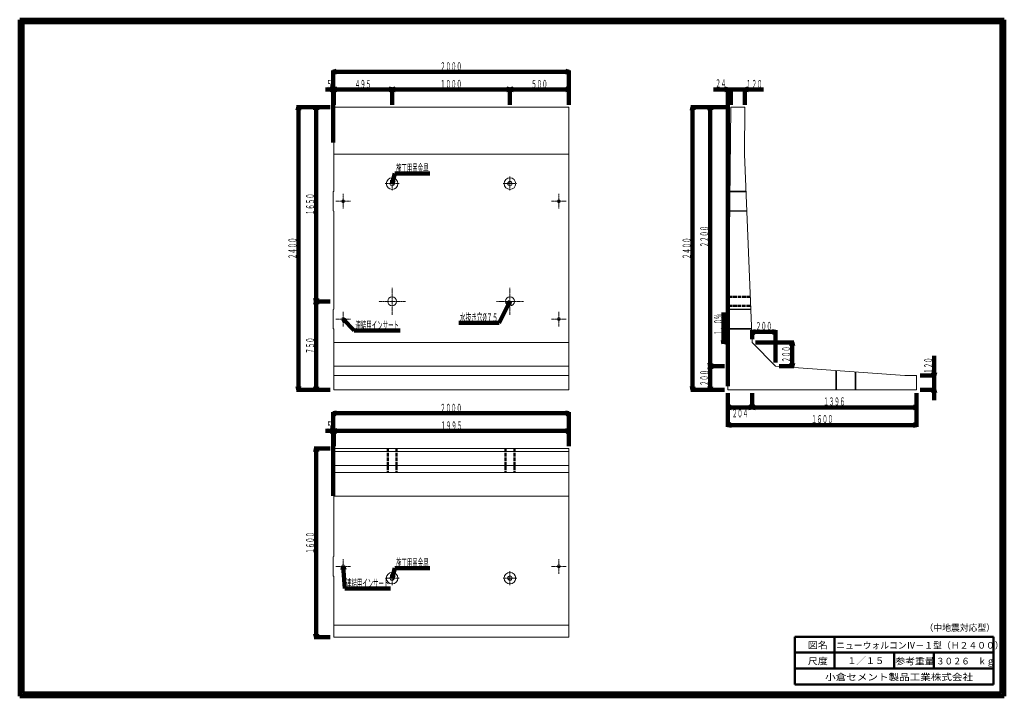
# Model space of a CAD drawing. Units: millimetres. Extents: x 221 to 778, y -379 to 4.
import ezdxf
from ezdxf.enums import TextEntityAlignment as Align

# ---------------------------------------------------------------- set-up
doc = ezdxf.new("R2010")
doc.units = ezdxf.units.MM
for name, pattern in [('CENTER2', [1, 0.7, -0.1, 0.1, -0.1]), ('実線', [0]), ('点線', [2.5, 2, -0.5])]:
    doc.linetypes.add(name, pattern=pattern)
doc.layers.add('GR1', color=1, linetype='実線', lineweight=20)
doc.styles.add('FX_VECTOR', font='MONOTXT.SHX', dxfattribs={"bigfont": 'BigFont.shx'})
doc.styles.add('ＭＳ ゴシック', font='txt')

# ---------------------------------------------------------------- blocks, each defined once
blk = doc.blocks.new('FXTIP_ARROW_S')
at = {"color": 0, "linetype": 'Continuous', "lineweight": -2}
for q in [(-1, 0), (-0.97, 0.26), (-0.97, -0.26)]:
    blk.add_line((0, 0), q, dxfattribs=at)
blk = doc.blocks.new('FXTIP_ARROW_E')
at = {"color": 0, "linetype": 'Continuous', "lineweight": -2}
for q in [(-1, 0), (-0.97, 0.26), (-0.97, -0.26)]:
    blk.add_line((0, 0), q, dxfattribs=at)
blk = doc.blocks.new('BLKF023')
at = {"color": 7, "linetype": 'ByBlock', "lineweight": -2}
for p, q in [((427.86, -89.02), (435.7, -89.02)), ((431.78, -85.1), (431.78, -92.94))]:
    blk.add_line(p, q, dxfattribs=at)
at = {"color": 0, "linetype": '実線', "lineweight": -2}
for radius in [3.27, 1.2]:
    blk.add_circle((431.78, -89.02), radius, dxfattribs=at)
blk = doc.blocks.new('BLKF024')
at = {"color": 7, "linetype": 'ByBlock', "lineweight": -2}
for p, q in [((494.53, -89.02), (502.37, -89.02)), ((498.45, -85.1), (498.45, -92.94))]:
    blk.add_line(p, q, dxfattribs=at)
at = {"color": 0, "linetype": '実線', "lineweight": -2}
for radius in [3.27, 1.2]:
    blk.add_circle((498.45, -89.02), radius, dxfattribs=at)
blk = doc.blocks.new('BLKF025')
at = {"color": 7, "linetype": 'ByBlock', "lineweight": -2}
for p, q in [((498.45, -308.43), (498.45, -316.27)), ((502.37, -312.35), (494.53, -312.35))]:
    blk.add_line(p, q, dxfattribs=at)
at = {"color": 0, "linetype": '実線', "lineweight": -2}
for radius in [3.27, 1.2]:
    blk.add_circle((498.45, -312.35), radius, dxfattribs=at)
blk = doc.blocks.new('BLKF026')
at = {"color": 7, "linetype": 'ByBlock', "lineweight": -2}
for p, q in [((431.78, -308.43), (431.78, -316.27)), ((435.7, -312.35), (427.86, -312.35))]:
    blk.add_line(p, q, dxfattribs=at)
at = {"color": 0, "linetype": '実線', "lineweight": -2}
for radius in [3.27, 1.2]:
    blk.add_circle((431.78, -312.35), radius, dxfattribs=at)

msp = doc.modelspace()

# ---------------------------------------------------------------- linework, layer by layer
at = {"layer": 'GR1', "color": 3, "lineweight": 100}
for p, q in [((221.11, -379.24), (221.11, 3.76)), ((221.11, 3.76), (778.11, 3.76)), ((776.61, 2.26), (222.61, 2.26)), ((222.61, 2.26), (222.61, -377.74)), ((776.61, 2.26), (776.61, -377.74)), ((778.11, -379.24), (778.11, 3.76)), ((776.61, -377.74), (222.61, -377.74)), ((221.11, -379.24), (778.11, -379.24))]:
    msp.add_line(p, q, dxfattribs=at)
at = {"layer": 'GR1', "color": 7, "lineweight": 100}
for p, q in [((398.45, -65.68), (398.45, -25.02)), ((398.45, -25.68), (531.78, -25.68)), ((531.78, -44.35), (531.78, -25.02)), ((394.05, -35.68), (398.45, -35.68)), ((398.45, -65.68), (398.45, -35.02)), ((398.45, -35.68), (398.78, -35.68)), ((398.78, -44.35), (398.78, -35.02)), ((398.78, -35.68), (431.78, -35.68)), ((431.78, -44.35), (431.78, -35.02)), ((431.78, -35.68), (498.45, -35.68)), ((498.45, -44.35), (498.45, -35.02)), ((498.45, -35.68), (531.78, -35.68)), ((531.78, -44.35), (531.78, -35.02)), ((613.65, -35.68), (621.78, -35.68)), ((621.78, -203.68), (621.78, -35.02)), ((621.78, -35.68), (623.38, -35.68)), ((623.38, -44.35), (623.38, -35.02)), ((623.38, -35.68), (631.38, -35.68)), ((631.38, -44.35), (631.38, -35.02)), ((631.38, -35.68), (641.91, -35.68)), ((396.78, -45.68), (377.78, -45.68)), ((378.78, -205.68), (378.78, -45.68)), ((396.78, -45.68), (387.78, -45.68)), ((388.78, -155.68), (388.78, -45.68)), ((621.38, -45.68), (600.78, -45.68)), ((601.78, -205.68), (601.78, -45.68)), ((621.38, -45.68), (610.78, -45.68)), ((611.78, -192.35), (611.78, -45.68)), ((431.78, -89.02), (433.36, -83.32)), ((433.36, -83.32), (453.09, -83.32)), ((396.78, -155.68), (387.78, -155.68)), ((388.78, -205.68), (388.78, -155.68)), ((498.45, -155.68), (492.3, -167.82)), ((404.11, -165.7), (410.39, -172.15)), ((619.33, -175.54), (619.35, -161.94)), ((410.39, -172.15), (436.26, -172.15)), ((492.3, -167.82), (469.5, -167.82)), ((635.38, -177.02), (635.38, -172)), ((648.71, -190.35), (648.71, -172)), ((619.32, -179.63), (619.33, -175.54)), ((635.38, -173), (648.71, -173)), ((637.38, -179.02), (659.13, -179.02)), ((658.13, -192.35), (658.13, -179.02)), ((738.45, -197.68), (738.45, -186.48)), ((619.78, -192.35), (610.78, -192.35)), ((611.78, -205.68), (611.78, -192.35)), ((650.71, -192.35), (659.13, -192.35)), ((730.45, -197.68), (739.45, -197.68)), ((738.45, -205.68), (738.45, -197.68)), ((396.78, -205.68), (377.78, -205.68)), ((396.78, -205.68), (387.78, -205.68)), ((619.78, -205.68), (600.78, -205.68)), ((619.78, -205.68), (610.78, -205.68)), ((730.45, -205.68), (739.45, -205.68)), ((738.45, -211.68), (738.45, -205.68)), ((621.78, -207.68), (621.78, -216.68)), ((621.78, -207.68), (621.78, -226.68)), ((635.38, -207.68), (635.38, -216.68)), ((728.45, -207.68), (728.45, -216.68)), ((728.45, -207.68), (728.45, -226.68)), ((621.78, -215.68), (635.38, -215.68)), ((635.38, -215.68), (728.45, -215.68)), ((398.45, -265.68), (398.45, -218.35)), ((398.45, -219.02), (531.78, -219.02)), ((531.78, -237.68), (531.78, -218.35)), ((398.45, -265.68), (398.45, -228.35)), ((398.78, -237.68), (398.78, -228.35)), ((531.78, -237.68), (531.78, -228.35)), ((621.78, -225.68), (728.45, -225.68)), ((394.05, -229.02), (398.45, -229.02)), ((398.45, -229.02), (398.78, -229.02)), ((398.78, -229.02), (531.78, -229.02)), ((396.78, -239.02), (387.78, -239.02)), ((388.78, -345.68), (388.78, -239.02)), ((404.11, -305.68), (405.05, -318.26)), ((431.78, -312.35), (433.36, -306.65)), ((433.36, -306.65), (453.09, -306.65)), ((405.05, -318.26), (430.92, -318.26)), ((396.78, -345.68), (387.78, -345.68))]:
    msp.add_line(p, q, dxfattribs=at)
at = {"layer": 'GR1', "color": 3}
for p, q in [((531.78, -45.68), (398.78, -45.68)), ((398.78, -93.35), (398.78, -45.68)), ((531.78, -205.68), (531.78, -45.68)), ((621.78, -205.68), (623.38, -45.68)), ((623.38, -45.68), (631.38, -45.68)), ((631.11, -72.35), (631.38, -45.68)), ((398.78, -72.35), (531.78, -72.35)), ((631.11, -72.35), (635.38, -179.02)), ((398.45, -93.68), (398.78, -93.35)), ((398.45, -104.35), (398.45, -93.68)), ((398.78, -104.68), (398.45, -104.35)), ((398.78, -160.02), (398.78, -104.68)), ((398.45, -160.35), (398.78, -160.02)), ((398.45, -171.02), (398.45, -160.35)), ((398.78, -171.35), (398.45, -171.02)), ((398.78, -171.35), (398.78, -205.68)), ((398.78, -179.02), (531.78, -179.02)), ((635.38, -179.02), (648.71, -192.35)), ((398.78, -192.35), (531.78, -192.35)), ((648.71, -192.35), (721.78, -197.68)), ((398.78, -197.68), (531.78, -197.68)), ((721.78, -197.68), (728.45, -197.68)), ((728.45, -197.68), (728.45, -205.68)), ((398.78, -205.68), (531.78, -205.68)), ((728.45, -205.68), (621.78, -205.68)), ((531.78, -239.02), (398.78, -239.02)), ((398.78, -300.02), (398.78, -239.02)), ((531.78, -345.68), (531.78, -239.02)), ((398.78, -240.68), (531.78, -240.68)), ((398.78, -248.68), (531.78, -248.68)), ((398.78, -252.62), (531.78, -252.62)), ((398.78, -265.95), (531.78, -265.95)), ((398.45, -300.35), (398.78, -300.02)), ((398.45, -300.35), (398.78, -300.02)), ((398.45, -311.02), (398.45, -300.35)), ((398.45, -311.02), (398.45, -300.35)), ((398.78, -311.35), (398.45, -311.02)), ((398.78, -311.35), (398.45, -311.02)), ((398.78, -345.68), (398.78, -311.35)), ((398.78, -339.02), (531.78, -339.02)), ((398.78, -345.68), (531.78, -345.68))]:
    msp.add_line(p, q, dxfattribs=at)
at = {"layer": 'GR1', "color": 7}
for p, q in [((631.95, -93.35), (622.9, -93.35)), ((631.97, -93.68), (622.9, -93.68)), ((632.39, -104.35), (622.79, -104.35)), ((632.41, -104.68), (622.79, -104.68)), ((634.63, -160.35), (622.23, -160.35)), ((634.62, -160.02), (622.24, -160.02)), ((635.07, -171.35), (622.12, -171.35)), ((635.06, -171.02), (622.13, -171.02)), ((682.78, -205.68), (682.78, -194.84)), ((683.11, -205.68), (683.11, -194.86)), ((693.78, -205.68), (693.78, -195.64)), ((694.11, -205.68), (694.11, -195.66))]:
    msp.add_line(p, q, dxfattribs=at)
at = {"layer": 'GR1', "color": 7, "linetype": 'CENTER2'}
for p, q in [((399.98, -99.02), (408.25, -99.02)), ((404.11, -94.88), (404.11, -103.15)), ((521.98, -99.02), (530.25, -99.02)), ((526.11, -94.88), (526.11, -103.15)), ((431.78, -163.28), (431.78, -148.09)), ((498.45, -163.28), (498.45, -148.09)), ((439.37, -155.68), (424.19, -155.68)), ((506.04, -155.68), (490.85, -155.68)), ((399.98, -165.7), (408.25, -165.7)), ((404.11, -161.56), (404.11, -169.83)), ((521.98, -165.7), (530.25, -165.7)), ((526.11, -161.56), (526.11, -169.83)), ((408.25, -305.68), (399.98, -305.68)), ((404.11, -301.54), (404.11, -309.82)), ((530.25, -305.68), (521.98, -305.68)), ((526.11, -301.54), (526.11, -309.82))]:
    msp.add_line(p, q, dxfattribs=at)
at = {"layer": 'GR1', "color": 7, "linetype": '点線', "lineweight": 50}
for p, q in [((622.31, -153.18), (634.35, -153.18)), ((622.26, -158.18), (634.55, -158.18)), ((429.28, -239.02), (429.28, -252.62)), ((434.28, -239.02), (434.28, -252.62)), ((495.95, -239.02), (495.95, -252.62)), ((500.95, -239.02), (500.95, -252.62))]:
    msp.add_line(p, q, dxfattribs=at)
at = {"layer": 'GR1', "color": 4, "lineweight": 50}
for p, q in [((659.53, -345.49), (772.03, -345.49)), ((659.53, -372.49), (659.53, -345.49)), ((682.03, -345.49), (682.03, -363.49)), ((772.03, -345.49), (772.03, -372.49)), ((772.03, -354.49), (659.53, -354.49)), ((715.78, -363.49), (715.78, -354.49)), ((738.28, -354.49), (738.28, -363.49)), ((659.53, -363.49), (772.03, -363.49)), ((659.53, -372.49), (772.03, -372.49))]:
    msp.add_line(p, q, dxfattribs=at)
at = {"layer": 'GR1', "color": 7}
for centre in [(404.11, -99.02), (526.11, -99.02), (404.11, -165.7), (526.11, -165.7), (404.11, -305.68), (526.11, -305.68)]:
    msp.add_circle(centre, 0.833, dxfattribs=at)
at = {"layer": 'GR1', "color": 3}
for centre in [(431.78, -155.68), (498.45, -155.68)]:
    msp.add_circle(centre, 2.5, dxfattribs=at)

# ---------------------------------------------------------------- block references
at = {"layer": 'GR1', "color": 7, "lineweight": 100, "xscale": 2, "yscale": 2}
for name, p, rotation in [('FXTIP_ARROW_S', (398.45, -25.68), 180), ('FXTIP_ARROW_E', (531.78, -25.68), 360), ('FXTIP_ARROW_E', (398.45, -35.68), 360), ('FXTIP_ARROW_S', (398.78, -35.68), 180), ('FXTIP_ARROW_E', (431.78, -35.68), 360), ('FXTIP_ARROW_S', (431.78, -35.68), 180), ('FXTIP_ARROW_E', (498.45, -35.68), 360), ('FXTIP_ARROW_S', (498.45, -35.68), 180), ('FXTIP_ARROW_E', (531.78, -35.68), 360), ('FXTIP_ARROW_E', (621.78, -35.68), 360), ('FXTIP_ARROW_S', (631.38, -35.68), 180), ('FXTIP_ARROW_E', (378.78, -45.68), 90), ('FXTIP_ARROW_E', (388.78, -45.68), 90), ('FXTIP_ARROW_E', (601.78, -45.68), 90), ('FXTIP_ARROW_E', (611.78, -45.68), 90), ('FXTIP_ARROW_S', (431.78, -89.02), 254.5445480200227), ('FXTIP_ARROW_S', (388.78, -155.68), 270), ('FXTIP_ARROW_E', (388.78, -155.68), 90), ('FXTIP_ARROW_S', (498.45, -155.68), 63.12024588211313), ('FXTIP_ARROW_S', (404.11, -165.7), 134.1801735721922), ('FXTIP_ARROW_S', (635.38, -173), 180), ('FXTIP_ARROW_E', (648.71, -173), 360), ('FXTIP_ARROW_S', (619.32, -179.63), 269.9309182978651), ('FXTIP_ARROW_E', (658.13, -179.02), 90), ('FXTIP_ARROW_S', (611.78, -192.35), 270), ('FXTIP_ARROW_E', (611.78, -192.35), 90), ('FXTIP_ARROW_S', (658.13, -192.35), 270), ('FXTIP_ARROW_S', (738.45, -197.68), 270), ('FXTIP_ARROW_S', (378.78, -205.68), 270), ('FXTIP_ARROW_S', (388.78, -205.68), 270), ('FXTIP_ARROW_S', (601.78, -205.68), 270), ('FXTIP_ARROW_S', (611.78, -205.68), 270), ('FXTIP_ARROW_E', (738.45, -205.68), 90), ('FXTIP_ARROW_S', (621.78, -215.68), 180), ('FXTIP_ARROW_E', (635.38, -215.68), 360), ('FXTIP_ARROW_S', (635.38, -215.68), 180), ('FXTIP_ARROW_E', (728.45, -215.68), 360), ('FXTIP_ARROW_S', (398.45, -219.02), 180), ('FXTIP_ARROW_E', (531.78, -219.02), 360), ('FXTIP_ARROW_S', (621.78, -225.68), 180), ('FXTIP_ARROW_E', (728.45, -225.68), 360), ('FXTIP_ARROW_E', (398.45, -229.02), 360), ('FXTIP_ARROW_S', (398.78, -229.02), 180), ('FXTIP_ARROW_E', (531.78, -229.02), 360), ('FXTIP_ARROW_E', (388.78, -239.02), 90), ('FXTIP_ARROW_S', (404.11, -305.68), 94.26081912217543), ('FXTIP_ARROW_S', (431.78, -312.35), 254.5445480200229), ('FXTIP_ARROW_S', (388.78, -345.68), 270)]:
    msp.add_blockref(name, p, dxfattribs=dict(at, rotation=rotation))
at = {"layer": 'GR1', "color": 3, "linetype": 'CENTER2'}
for name in ['BLKF023', 'BLKF024', 'BLKF026', 'BLKF025']:
    msp.add_blockref(name, (0, 0), dxfattribs=at)

# ---------------------------------------------------------------- texts
at = {"layer": 'GR1', "color": 7, "lineweight": 50, "style": 'FX_VECTOR'}
for s, height, rotation, width, p, p2 in [('２０００', 4.667, 0, 0.8, (458.98, -25.02), (471.25, -25.02)), ('５', 4.67, 0, 0.92, (394.71, -35.02), (397.78, -35.02)), ('４９５', 4.667, 0, 0.811765, (410.68, -35.02), (419.88, -35.02)), ('１０００', 4.667, 0, 0.8, (458.98, -35.02), (471.25, -35.02)), ('５００', 4.667, 0, 0.811765, (510.51, -35.02), (519.71, -35.02)), ('２４', 4.667, 0, 0.836364, (614.65, -34.68), (620.78, -34.68)), ('１２０', 4.667, 0, 0.811765, (632.05, -35.02), (641.25, -35.02)), ('１６５０', 4.667, 90, 0.8, (387.78, -106.82), (387.78, -94.55)), ('２２００', 4.667, 90, 0.8, (610.78, -125.15), (610.78, -112.88)), ('２４００', 4.667, 90, 0.8, (377.78, -131.82), (377.78, -119.55)), ('２４００', 4.667, 90, 0.8, (600.78, -131.82), (600.78, -119.55)), ('１．０％', 4.667, 89.9309, 0.8, (618.66, -174.87), (618.68, -162.6)), ('２００', 4.667, 0, 0.811765, (637.45, -172), (646.65, -172)), ('７５０', 4.667, 90, 0.811765, (387.78, -185.28), (387.78, -176.08)), ('２００', 4.667, 90, 0.811765, (657.13, -190.28), (657.13, -181.08)), ('１２０', 4.667, 90, 0.811765, (737.45, -196.68), (737.45, -187.48)), ('２００', 4.667, 90, 0.811765, (610.78, -203.62), (610.78, -194.42)), ('１３９６', 4.667, 0, 0.8, (675.78, -214.68), (688.05, -214.68)), ('２０００', 4.667, 0, 0.8, (458.98, -218.35), (471.25, -218.35)), ('２０４', 4.667, 0, 0.811765, (623.98, -221.35), (633.18, -221.35)), ('１６００', 4.667, 0, 0.8, (668.98, -224.68), (681.25, -224.68)), ('５', 4.67, 0, 0.92, (394.71, -228.35), (397.78, -228.35)), ('１９９５', 4.667, 0, 0.8, (459.15, -228.35), (471.41, -228.35)), ('１６００', 4.667, 90, 0.8, (387.78, -298.48), (387.78, -286.22))]:
    msp.add_text(s, height=height, rotation=rotation, dxfattribs=dict(at, width=width)).set_placement(p, p2, align=Align.FIT)
for s, width, p, p2 in [('施工用吊金具', 0.788571, (434.02, -82.65), (452.42, -82.65)), ('連結用インサート', 0.782979, (411.06, -171.49), (435.59, -171.49)), ('水抜き穴%%c７５', 0.779032, (470.16, -167.15), (491.63, -167.15)), ('施工用吊金具', 0.788571, (434.02, -305.98), (452.42, -305.98)), ('連結用インサート', 0.782979, (405.72, -317.59), (430.25, -317.59))]:
    msp.add_text(s, height=4.667, dxfattribs=dict(at, width=width)).set_placement(p, p2, align=Align.FIT)
at = {"layer": 'GR1', "color": 7, "style": 'ＭＳ ゴシック'}
for s, height, width, p in [('（中地震対応型）', 3.788, 0.964615, (733, -340.37)), ('図名', 3.788, 1.091538, (666.96, -350.26)), ('ニューウォルコンⅣ－１型（Ｈ２４００）', 3.7879, 0.964615, (683, -350.37)), ('尺度', 3.788, 1.091538, (666.96, -359.31)), ('１／１５', 3.788, 1.015385, (689.24, -359.06)), ('参考重量', 3.788, 1.073135, (716.49, -359.31)), ('３０２６\u3000ｋｇ', 3.788, 0.916385, (739.57, -359.31)), ('小倉セメント製品工業株式会社', 3.7879, 1.156813, (676.76, -368.35))]:
    msp.add_text(s, height=height, dxfattribs=dict(at, width=width)).set_placement(p, align=Align.MIDDLE_LEFT)

doc.saveas('drawing.dxf')
